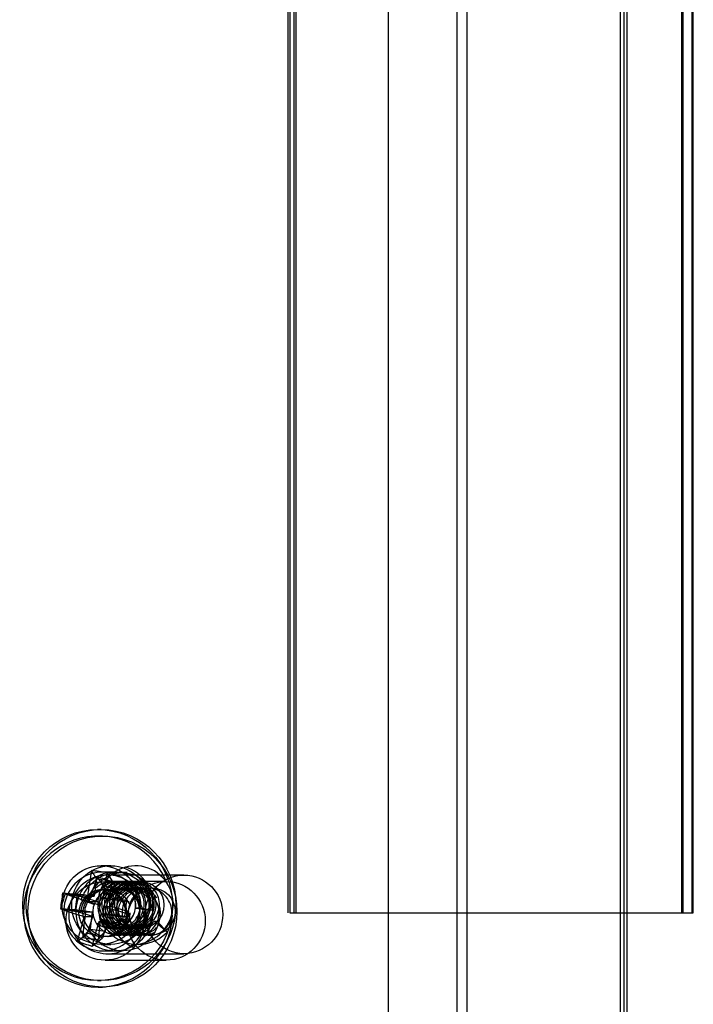
# Model space of a CAD drawing. Units: millimetres. Extents: x 0 to 2907, y 0 to 2039.
# Drawn here: x 2358 to 2401, y 1138 to 1201 of the extents above; entities that cross this region are included whole.
import ezdxf
from ezdxf.lldxf.tags import DXFTag

# ---------------------------------------------------------------- set-up
doc = ezdxf.new("R2010")
doc.units = ezdxf.units.MM
doc.header["$LTSCALE"] = 10
for name, color, linetype in [('C-21S-CUERPO', 7, 'Continuous'), ('DIN_7505-B_M5X25', 7, 'Continuous'), ('LIST-21SC', 7, 'Continuous'), ('LIST-21SL', 7, 'Continuous'), ('Predeterminado', 7, 'Continuous')]:
    doc.layers.add(name, color=color, linetype=linetype)
tags = doc.linetypes.add('HIDDEN2', pattern=[4.7625, 3.175, -1.5875]).pattern_tags.tags
tags[6:7] = [DXFTag(74, 4), DXFTag(75, 0), DXFTag(340, '0'), DXFTag(46, 0.0), DXFTag(50, 0.0), DXFTag(44, 0.0), DXFTag(45, 0.0)]
tags[4:5] = [DXFTag(74, 4), DXFTag(75, 0), DXFTag(340, '0'), DXFTag(46, 0.0), DXFTag(50, 0.0), DXFTag(44, 0.0), DXFTag(45, 0.0)]

# ---------------------------------------------------------------- blocks, each defined once
blk = doc.blocks.new('SE1')
at = {"layer": 'C-21S-CUERPO', "color": 7, "linetype": 'HIDDEN2'}
for p, q in [((2375.029, 1144.206), (2375.029, 1554.206)), ((2375.126, 1554.206), (2375.126, 1144.206)), ((2375.414, 1144.206), (2375.414, 1554.206)), ((2375.512, 1554.206), (2375.512, 1144.206)), ((2400.038, 1554.206), (2400.038, 1144.206)), ((2400.132, 1144.206), (2400.132, 1554.206)), ((2400.686, 1554.206), (2400.686, 1144.206)), ((2400.78, 1144.206), (2400.78, 1554.206)), ((2375.126, 1144.206), (2375.512, 1144.206)), ((2375.512, 1144.206), (2385.766, 1144.206)), ((2396.122, 1144.206), (2400.78, 1144.206))]:
    blk.add_line(p, q, dxfattribs=at)
at = {"layer": 'C-21S-CUERPO', "color": 7, "linetype": 'Continuous'}
blk.add_line((2385.766, 1144.206), (2396.122, 1144.206), dxfattribs=at)
at = {"layer": 'C-21S-CUERPO', "color": 7, "linetype": 'HIDDEN2'}
for points, knots in [([(2363.211, 1142.706), (2363.209, 1142.706), (2363.206, 1142.706), (2362.432, 1142.709), (2361.724, 1143.433), (2361.729, 1144.987), (2362.448, 1145.708), (2363.978, 1145.704), (2364.691, 1144.991), (2364.691, 1144.206)], [0.2492227, 0.2492227, 0.2492227, 0.2492227, 0.25, 0.25, 0.5, 0.5, 0.75, 0.75, 1, 1, 1, 1]), ([(2363.306, 1142.706), (2363.308, 1142.706), (2363.31, 1142.706), (2364.085, 1142.709), (2364.791, 1143.433), (2364.786, 1144.987), (2364.069, 1145.708), (2362.539, 1145.704), (2361.825, 1144.991), (2361.825, 1144.206)], [0.2492227, 0.2492227, 0.2492227, 0.2492227, 0.25, 0.25, 0.5, 0.5, 0.75, 0.75, 1, 1, 1, 1]), ([(2364.967, 1144.206), (2364.967, 1143.416), (2364.243, 1142.703), (2362.688, 1142.709), (2361.969, 1143.428), (2361.974, 1144.99), (2362.701, 1145.705), (2363.469, 1145.706)], [0, 0, 0, 0, 0.25, 0.25, 0.5, 0.5, 0.7495045, 0.7495045, 0.7495045, 0.7495045]), ([(2364.994, 1144.634), (2364.792, 1145.232), (2364.193, 1145.707), (2362.797, 1145.704), (2362.071, 1144.996), (2362.071, 1144.206)], [0.5463491, 0.5463491, 0.5463491, 0.5463491, 0.75, 0.75, 1, 1, 1, 1]), ([(2363.568, 1142.706), (2363.57, 1142.706), (2363.572, 1142.706), (2364.082, 1142.708), (2364.563, 1143.015), (2364.836, 1143.445)], [0.2492815, 0.2492815, 0.2492815, 0.2492815, 0.25, 0.25, 0.4131511, 0.4131511, 0.4131511, 0.4131511])]:
    blk.add_open_spline(points, degree=3, knots=knots, dxfattribs=at)
at = {"layer": 'DIN_7505-B_M5X25', "color": 7, "linetype": 'HIDDEN2'}
for p, q in [((2363.129, 1149.506), (2362.909, 1149.506)), ((2363.219, 1149.097), (2362.944, 1149.097)), ((2362.515, 1146.901), (2362.843, 1146.363)), ((2363.745, 1147.206), (2363.129, 1147.206)), ((2363.99, 1146.797), (2363.219, 1146.797)), ((2363.498, 1146.771), (2363.827, 1146.234)), ((2362.843, 1146.363), (2362.701, 1145.266)), ((2363.827, 1146.234), (2362.843, 1146.363)), ((2362.889, 1146.496), (2363.226, 1145.979)), ((2363.226, 1145.979), (2364.167, 1145.678)), ((2363.685, 1145.137), (2363.827, 1146.234)), ((2363.83, 1146.195), (2364.167, 1145.678)), ((2363.928, 1146.206), (2363.84, 1146.206)), ((2364.252, 1146.206), (2364.118, 1146.206)), ((2364.575, 1146.206), (2364.442, 1146.206)), ((2364.899, 1146.206), (2364.766, 1146.206)), ((2365.223, 1146.206), (2365.09, 1146.206)), ((2365.641, 1146.206), (2365.413, 1146.206)), ((2360.683, 1145.48), (2361.614, 1145.41)), ((2360.848, 1145.42), (2361.856, 1145.257)), ((2361.614, 1145.41), (2361.485, 1144.418)), ((2362.701, 1145.266), (2361.614, 1145.41)), ((2364.167, 1145.678), (2363.838, 1144.623)), ((2365.405, 1145.797), (2365.238, 1145.797)), ((2361.856, 1145.257), (2362.897, 1144.924)), ((2361.875, 1145.049), (2362.936, 1144.748)), ((2362.697, 1144.748), (2361.875, 1145.049)), ((2362.265, 1145.266), (2362.701, 1145.266)), ((2362.352, 1144.924), (2362.897, 1144.924)), ((2363.249, 1145.137), (2363.685, 1145.137)), ((2364.772, 1144.994), (2363.685, 1145.137)), ((2364.644, 1144.002), (2364.772, 1144.994)), ((2360.551, 1144.466), (2361.559, 1144.303)), ((2360.554, 1144.488), (2361.485, 1144.418)), ((2361.485, 1144.418), (2362.573, 1144.275)), ((2362.6, 1143.97), (2361.559, 1144.303)), ((2362.137, 1144.275), (2362.573, 1144.275)), ((2362.573, 1144.275), (2362.431, 1143.178)), ((2363.12, 1144.145), (2363.556, 1144.145)), ((2363.293, 1144.623), (2363.838, 1144.623)), ((2363.414, 1143.048), (2363.556, 1144.145)), ((2363.556, 1144.145), (2364.644, 1144.002)), ((2363.838, 1144.623), (2364.879, 1144.29)), ((2364.879, 1144.29), (2364.582, 1143.336)), ((2364.892, 1144.127), (2364.879, 1144.29)), ((2365.506, 1144.512), (2365.315, 1144.512)), ((2365.315, 1144.512), (2366.394, 1144.382)), ((2366.394, 1144.382), (2365.506, 1144.512)), ((2362.055, 1143.97), (2362.6, 1143.97)), ((2362.272, 1142.915), (2362.6, 1143.97)), ((2362.996, 1143.669), (2363.541, 1143.669)), ((2363.541, 1143.669), (2363.213, 1142.614)), ((2364.926, 1143.822), (2363.871, 1143.506)), ((2363.871, 1143.506), (2364.688, 1143.822)), ((2364.779, 1143.932), (2364.644, 1144.002)), ((2364.688, 1143.822), (2364.926, 1143.822)), ((2367.323, 1142.988), (2366.507, 1143.675)), ((2366.507, 1143.675), (2366.698, 1143.675)), ((2366.698, 1143.675), (2367.323, 1142.988)), ((2361.613, 1142.398), (2362.272, 1142.915)), ((2361.963, 1142.64), (2362.431, 1143.178)), ((2363.213, 1142.614), (2362.272, 1142.915)), ((2362.431, 1143.178), (2363.414, 1143.048)), ((2362.947, 1142.511), (2363.414, 1143.048)), ((2363.84, 1143.206), (2364.09, 1143.206)), ((2364.28, 1143.206), (2364.414, 1143.206)), ((2364.604, 1143.206), (2364.737, 1143.206)), ((2364.928, 1143.206), (2365.061, 1143.206)), ((2365.251, 1143.206), (2365.385, 1143.206)), ((2365.575, 1143.206), (2365.641, 1143.206)), ((2362.554, 1142.097), (2363.213, 1142.614)), ((2364.109, 1142.797), (2364.393, 1142.797)), ((2364.631, 1142.797), (2364.798, 1142.797)), ((2365.036, 1142.797), (2365.202, 1142.797)), ((2365.44, 1142.797), (2365.607, 1142.797)), ((2365.845, 1142.797), (2366.012, 1142.797)), ((2363.129, 1142.206), (2363.745, 1142.206)), ((2363.219, 1141.797), (2363.99, 1141.797)), ((2362.909, 1139.906), (2363.129, 1139.906)), ((2362.944, 1139.497), (2363.219, 1139.497))]:
    blk.add_line(p, q, dxfattribs=at)
for centre, major_axis, ratio, start_param, end_param in [((2362.944, 1144.297), (0, -4.8), 0.986807, 1.926505, 6.283185), ((2363.219, 1144.297), (0, -2.5), 0.986807, 2.388181, 6.283185), ((2363.99, 1144.297), (0, -2.5), 0.986807, 2.392484, 6.283185), ((2363.184, 1144.77), (0.994, 7.545), 0.128382, 1.301509, 1.52195), ((2363.802, 1145.534), (-7.493, 1.143), 0.155678, -1.506479, -1.374443), ((2364.168, 1144.641), (0.994, 7.545), 0.128382, 1.301509, 1.52195), ((2363.433, 1144.447), (2.318, 7.248), 0.15439, 1.333948, 1.554389), ((2363.84, 1144.706), (0, -1.5), 0.991583, 0, 3.893776), ((2364.175, 1145.093), (-7.173, 2.449), 0.123367, -1.480601, -1.348565), ((2363.141, 1144.548), (2.374, 7.198), 0.323402, 1.556299, 1.688335), ((2362.874, 1144.814), (-1.013, -7.511), 0.298618, 4.663936, 4.795972), ((2363.74, 1145.202), (-7.547, 0.977), 0.016763, 1.15585, 1.376291), ((2364.052, 1144.773), (-7.266, 2.263), 0.048731, 1.12941, 1.34985), ((2363.74, 1145.202), (-7.547, 0.977), 0.016763, 1.507791, 1.728232), ((2363.755, 1143.82), (-7.266, 2.263), 0.048731, 1.12941, 1.34985), ((2363.612, 1144.21), (-7.547, 0.977), 0.016763, 1.15585, 1.376291), ((2363.184, 1144.77), (-0.994, -7.545), 0.128382, -1.488143, -1.267702), ((2364.168, 1144.641), (-0.994, -7.545), 0.128382, -1.488143, -1.267702), ((2363.612, 1144.21), (7.547, -0.977), 0.016763, 4.649384, 4.869825), ((2364.052, 1144.773), (7.266, -2.263), 0.048731, 4.622943, 4.843384), ((2364.713, 1144.045), (-2.247, -7.238), 0.019313, 1.456019, 1.588055), ((2363.433, 1144.447), (-2.318, -7.248), 0.15439, -1.455704, -1.235263), ((2364.374, 1144.146), (-2.318, -7.248), 0.15439, -1.455704, -1.235263), ((2363.84, 1144.706), (0, -1.5), 0.991583, 5.585199, 6.283185), ((2362.944, 1144.297), (0, -4.8), 0.986807, 0, 1.522153), ((2363.219, 1144.297), (0, -2.5), 0.986807, 0, 1.435251), ((2363.99, 1144.297), (0, -2.5), 0.986807, 0, 1.42248), ((2363.679, 1143.5), (-7.296, 2.054), 0.219348, 1.345866, 1.477903), ((2363.588, 1143.878), (-7.537, 0.802), 0.188695, 1.373673, 1.505709)]:
    blk.add_ellipse(centre, major_axis=major_axis, ratio=ratio, start_param=start_param, end_param=end_param, dxfattribs=at)
for centre, major_axis, ratio in [((2362.909, 1144.706), (0, 4.8), 0.991583), ((2363.129, 1144.706), (0, 4.8), 0.991583), ((2363.219, 1144.297), (0, -4.8), 0.986807), ((2363.129, 1144.706), (0, 2.5), 0.991583), ((2363.745, 1144.706), (0, 2.5), 0.991583), ((2365.641, 1144.706), (0, 1.5), 0.991583), ((2364.109, 1144.297), (0, -1.5), 0.986807), ((2366.36, 1144.297), (0, -1.5), 0.986807)]:
    blk.add_ellipse(centre, major_axis=major_axis, ratio=ratio, dxfattribs=at)
for points, knots in [([(2365.067, 1142.207), (2365.646, 1142.188), (2366.231, 1142.371), (2367.177, 1143.081), (2367.524, 1143.619), (2367.786, 1144.788), (2367.701, 1145.414), (2367.144, 1146.454), (2366.675, 1146.862), (2365.585, 1147.261), (2364.968, 1147.251), (2363.891, 1146.814), (2363.436, 1146.389), (2362.914, 1145.331), (2362.85, 1144.701), (2363.152, 1143.541), (2363.516, 1143.015), (2364.504, 1142.323), (2365.124, 1142.16), (2366.327, 1142.276), (2366.904, 1142.554), (2367.323, 1142.988)], [0.7683568, 0.7683568, 0.7683568, 0.7683568, 0.7906977, 0.7906977, 0.8139535, 0.8139535, 0.8372093, 0.8372093, 0.8604651, 0.8604651, 0.8837209, 0.8837209, 0.9069767, 0.9069767, 0.9302326, 0.9302326, 0.9534884, 0.9534884, 0.9767442, 0.9767442, 1, 1, 1, 1]), ([(2361.875, 1145.049), (2362.068, 1145.618), (2362.469, 1146.118), (2363.504, 1146.741), (2364.134, 1146.861), (2365.24, 1146.677), (2365.721, 1146.432), (2366.094, 1146.074)], [0, 0, 0, 0, 0.02325581, 0.02325581, 0.04651163, 0.04651163, 0.06640507, 0.06640507, 0.06640507, 0.06640507]), ([(2362.324, 1145.168), (2362.358, 1145.254), (2362.397, 1145.339), (2362.72, 1145.954), (2363.195, 1146.385), (2364.084, 1146.743), (2364.441, 1146.804), (2364.795, 1146.794)], [0.20570758, 0.20570758, 0.20570758, 0.20570758, 0.20930233, 0.20930233, 0.23255814, 0.23255814, 0.2462073, 0.2462073, 0.2462073, 0.2462073]), ([(2366.394, 1144.382), (2366.483, 1144.974), (2366.353, 1145.592), (2365.723, 1146.586), (2365.225, 1146.958), (2364.66, 1147.118), (2364.653, 1147.12), (2364.646, 1147.122)], [0, 0, 0, 0, 0.02325581, 0.02325581, 0.04651163, 0.04651163, 0.046814, 0.046814, 0.046814, 0.046814]), ([(2366.698, 1143.675), (2366.441, 1143.415), (2366.09, 1143.248), (2365.359, 1143.178), (2364.982, 1143.276), (2364.379, 1143.691), (2364.155, 1144.007), (2363.965, 1144.703), (2363.998, 1145.081), (2364.302, 1145.716), (2364.57, 1145.971), (2365.206, 1146.233), (2365.571, 1146.239), (2366.215, 1146), (2366.492, 1145.755), (2366.816, 1145.131), (2366.863, 1144.755), (2366.695, 1144.054), (2366.482, 1143.731), (2365.894, 1143.296), (2365.52, 1143.186), (2364.787, 1143.232), (2364.43, 1143.387), (2363.901, 1143.891), (2363.73, 1144.236), (2363.652, 1144.95), (2363.745, 1145.316), (2364.145, 1145.889), (2364.45, 1146.096), (2365.119, 1146.248), (2365.48, 1146.193), (2366.078, 1145.848), (2366.312, 1145.56), (2366.533, 1144.888), (2366.519, 1144.507), (2366.242, 1143.838), (2365.98, 1143.552), (2365.33, 1143.214), (2364.943, 1143.164), (2364.227, 1143.323), (2363.899, 1143.532), (2363.456, 1144.111), (2363.342, 1144.477), (2363.378, 1145.191), (2363.528, 1145.535), (2364.014, 1146.033), (2364.347, 1146.185), (2365.032, 1146.223), (2365.379, 1146.108), (2365.915, 1145.668), (2366.099, 1145.343), (2366.21, 1144.64), (2366.136, 1144.265), (2365.756, 1143.645), (2365.452, 1143.403), (2364.756, 1143.171), (2364.366, 1143.181), (2363.684, 1143.45), (2363.394, 1143.708), (2363.048, 1144.346), (2362.994, 1144.725), (2363.142, 1145.419), (2363.345, 1145.732), (2363.903, 1146.141), (2364.256, 1146.236), (2364.937, 1146.159), (2365.262, 1145.988), (2365.72, 1145.462), (2365.851, 1145.11), (2365.848, 1144.394), (2365.715, 1144.034), (2365.241, 1143.48), (2364.903, 1143.288), (2364.178, 1143.167), (2363.795, 1143.238), (2363.373, 1143.487), (2363.274, 1143.563), (2363.186, 1143.649)], [0, 0, 0, 0, 0.0232558, 0.0232558, 0.0465116, 0.0465116, 0.0697674, 0.0697674, 0.0930233, 0.0930233, 0.1162791, 0.1162791, 0.1395349, 0.1395349, 0.1627907, 0.1627907, 0.1860465, 0.1860465, 0.2093023, 0.2093023, 0.2325581, 0.2325581, 0.255814, 0.255814, 0.2790698, 0.2790698, 0.3023256, 0.3023256, 0.3255814, 0.3255814, 0.3488372, 0.3488372, 0.372093, 0.372093, 0.3953488, 0.3953488, 0.4186047, 0.4186047, 0.4418605, 0.4418605, 0.4651163, 0.4651163, 0.4883721, 0.4883721, 0.5116279, 0.5116279, 0.5348837, 0.5348837, 0.5581395, 0.5581395, 0.5813953, 0.5813953, 0.6046512, 0.6046512, 0.627907, 0.627907, 0.6511628, 0.6511628, 0.6744186, 0.6744186, 0.6976744, 0.6976744, 0.7209302, 0.7209302, 0.744186, 0.744186, 0.7674419, 0.7674419, 0.7906977, 0.7906977, 0.8139535, 0.8139535, 0.8372093, 0.8372093, 0.8604651, 0.8604651, 0.868326, 0.868326, 0.868326, 0.868326]), ([(2363.123, 1143.877), (2363.299, 1143.628), (2363.549, 1143.428), (2364.176, 1143.181), (2364.566, 1143.171), (2365.262, 1143.403), (2365.565, 1143.645), (2365.945, 1144.265), (2366.02, 1144.64), (2365.909, 1145.343), (2365.724, 1145.668), (2365.189, 1146.108), (2364.841, 1146.223), (2364.157, 1146.185), (2363.823, 1146.033), (2363.338, 1145.535), (2363.188, 1145.191), (2363.152, 1144.477), (2363.266, 1144.111), (2363.709, 1143.532), (2364.036, 1143.323), (2364.753, 1143.164), (2365.139, 1143.214), (2365.79, 1143.552), (2366.051, 1143.838), (2366.328, 1144.507), (2366.342, 1144.888), (2366.122, 1145.56), (2365.888, 1145.848), (2365.29, 1146.193), (2364.929, 1146.248), (2364.26, 1146.096), (2363.955, 1145.889), (2363.555, 1145.316), (2363.462, 1144.95), (2363.54, 1144.236), (2363.71, 1143.891), (2364.24, 1143.387), (2364.597, 1143.232), (2365.33, 1143.186), (2365.703, 1143.296), (2366.292, 1143.731), (2366.505, 1144.054), (2366.672, 1144.755), (2366.626, 1145.131), (2366.302, 1145.755), (2366.025, 1146), (2365.381, 1146.239), (2365.016, 1146.233), (2364.379, 1145.971), (2364.111, 1145.716), (2363.808, 1145.081), (2363.774, 1144.703), (2363.965, 1144.007), (2364.189, 1143.691), (2364.792, 1143.276), (2365.169, 1143.178), (2365.9, 1143.248), (2366.251, 1143.415), (2366.507, 1143.675)], [0.3293523, 0.3293523, 0.3293523, 0.3293523, 0.3488372, 0.3488372, 0.372093, 0.372093, 0.3953488, 0.3953488, 0.4186047, 0.4186047, 0.4418605, 0.4418605, 0.4651163, 0.4651163, 0.4883721, 0.4883721, 0.5116279, 0.5116279, 0.5348837, 0.5348837, 0.5581395, 0.5581395, 0.5813953, 0.5813953, 0.6046512, 0.6046512, 0.627907, 0.627907, 0.6511628, 0.6511628, 0.6744186, 0.6744186, 0.6976744, 0.6976744, 0.7209302, 0.7209302, 0.744186, 0.744186, 0.7674419, 0.7674419, 0.7906977, 0.7906977, 0.8139535, 0.8139535, 0.8372093, 0.8372093, 0.8604651, 0.8604651, 0.8837209, 0.8837209, 0.9069767, 0.9069767, 0.9302326, 0.9302326, 0.9534884, 0.9534884, 0.9767442, 0.9767442, 1, 1, 1, 1]), ([(2363.391, 1143.369), (2363.685, 1143.224), (2364.026, 1143.173), (2364.712, 1143.288), (2365.051, 1143.48), (2365.524, 1144.034), (2365.658, 1144.394), (2365.66, 1145.11), (2365.53, 1145.462), (2365.072, 1145.988), (2364.747, 1146.159), (2364.066, 1146.236), (2363.712, 1146.141), (2363.315, 1145.85), (2363.211, 1145.745), (2363.125, 1145.625)], [0.1419829, 0.1419829, 0.1419829, 0.1419829, 0.1627907, 0.1627907, 0.1860465, 0.1860465, 0.2093023, 0.2093023, 0.2325581, 0.2325581, 0.255814, 0.255814, 0.2790698, 0.2790698, 0.2888811, 0.2888811, 0.2888811, 0.2888811]), ([(2363.183, 1145.84), (2363.278, 1145.927), (2363.384, 1146.001), (2363.806, 1146.213), (2364.169, 1146.247), (2364.829, 1146.057), (2365.123, 1145.834), (2365.491, 1145.237), (2365.564, 1144.867), (2365.506, 1144.512)], [0.9216071, 0.9216071, 0.9216071, 0.9216071, 0.93023256, 0.93023256, 0.95348837, 0.95348837, 0.97674419, 0.97674419, 1, 1, 1, 1]), ([(2365.315, 1144.512), (2365.374, 1144.867), (2365.301, 1145.237), (2364.932, 1145.834), (2364.639, 1146.057), (2364.023, 1146.234), (2363.711, 1146.22), (2363.432, 1146.113)], [0, 0, 0, 0, 0.02325581, 0.02325581, 0.04651163, 0.04651163, 0.06669327, 0.06669327, 0.06669327, 0.06669327]), ([(2362.697, 1144.748), (2362.819, 1145.089), (2363.066, 1145.389), (2363.699, 1145.763), (2364.084, 1145.835), (2364.655, 1145.742), (2364.855, 1145.665), (2365.033, 1145.554)], [0, 0, 0, 0, 0.02325581, 0.02325581, 0.04651163, 0.04651163, 0.05978607, 0.05978607, 0.05978607, 0.05978607]), ([(2364.733, 1145.767), (2364.717, 1145.77), (2364.701, 1145.773), (2364.322, 1145.835), (2363.937, 1145.763), (2363.304, 1145.389), (2363.057, 1145.089), (2362.936, 1144.748)], [0.95247269, 0.95247269, 0.95247269, 0.95247269, 0.95348837, 0.95348837, 0.97674419, 0.97674419, 1, 1, 1, 1]), ([(2365.533, 1143.421), (2365.501, 1143.372), (2365.466, 1143.325), (2365.205, 1143.017), (2364.885, 1142.845), (2364.213, 1142.766), (2363.865, 1142.859), (2363.314, 1143.267), (2363.115, 1143.579), (2362.972, 1144.273), (2363.028, 1144.652), (2363.376, 1145.291), (2363.668, 1145.549), (2364.352, 1145.82), (2364.743, 1145.832), (2365.271, 1145.658), (2365.438, 1145.567), (2365.584, 1145.45)], [0.1123639, 0.1123639, 0.1123639, 0.1123639, 0.1162791, 0.1162791, 0.1395349, 0.1395349, 0.1627907, 0.1627907, 0.1860465, 0.1860465, 0.2093023, 0.2093023, 0.2325581, 0.2325581, 0.255814, 0.255814, 0.2676521, 0.2676521, 0.2676521, 0.2676521]), ([(2366.426, 1145.59), (2366.159, 1145.74), (2365.847, 1145.813), (2365.172, 1145.769), (2364.815, 1145.613), (2364.283, 1145.108), (2364.111, 1144.762), (2364.029, 1144.048), (2364.12, 1143.683), (2364.513, 1143.11), (2364.814, 1142.905), (2365.474, 1142.755), (2365.83, 1142.811), (2366.418, 1143.157), (2366.647, 1143.446), (2366.858, 1144.119), (2366.84, 1144.499), (2366.556, 1145.168), (2366.292, 1145.453), (2365.637, 1145.789), (2365.249, 1145.839), (2364.53, 1145.677), (2364.202, 1145.467), (2363.756, 1144.887), (2363.641, 1144.521), (2363.673, 1143.807), (2363.819, 1143.464), (2364.298, 1142.968), (2364.627, 1142.816), (2365.302, 1142.78), (2365.645, 1142.896), (2366.17, 1143.338), (2366.35, 1143.663), (2366.452, 1144.366), (2366.373, 1144.742), (2365.987, 1145.36), (2365.681, 1145.601), (2364.981, 1145.832), (2364.59, 1145.82), (2363.906, 1145.549), (2363.615, 1145.291), (2363.266, 1144.652), (2363.21, 1144.273), (2363.354, 1143.579), (2363.553, 1143.267), (2364.103, 1142.859), (2364.452, 1142.766), (2365.123, 1142.845), (2365.443, 1143.017), (2365.721, 1143.345), (2365.77, 1143.414), (2365.812, 1143.488)], [0.3294471, 0.3294471, 0.3294471, 0.3294471, 0.3488372, 0.3488372, 0.372093, 0.372093, 0.3953488, 0.3953488, 0.4186047, 0.4186047, 0.4418605, 0.4418605, 0.4651163, 0.4651163, 0.4883721, 0.4883721, 0.5116279, 0.5116279, 0.5348837, 0.5348837, 0.5581395, 0.5581395, 0.5813953, 0.5813953, 0.6046512, 0.6046512, 0.627907, 0.627907, 0.6511628, 0.6511628, 0.6744186, 0.6744186, 0.6976744, 0.6976744, 0.7209302, 0.7209302, 0.744186, 0.744186, 0.7674419, 0.7674419, 0.7906977, 0.7906977, 0.8139535, 0.8139535, 0.8372093, 0.8372093, 0.8604651, 0.8604651, 0.8837209, 0.8837209, 0.8893904, 0.8893904, 0.8893904, 0.8893904]), ([(2365.792, 1143.235), (2365.754, 1143.193), (2365.712, 1143.153), (2365.407, 1142.896), (2365.064, 1142.78), (2364.389, 1142.816), (2364.06, 1142.968), (2363.581, 1143.464), (2363.435, 1143.807), (2363.403, 1144.521), (2363.518, 1144.887), (2363.964, 1145.467), (2364.292, 1145.677), (2365.011, 1145.839), (2365.399, 1145.789), (2365.949, 1145.507), (2366.143, 1145.338), (2366.288, 1145.137)], [0.3217315, 0.3217315, 0.3217315, 0.3217315, 0.3255814, 0.3255814, 0.3488372, 0.3488372, 0.372093, 0.372093, 0.3953488, 0.3953488, 0.4186047, 0.4186047, 0.4418605, 0.4418605, 0.4651163, 0.4651163, 0.4809444, 0.4809444, 0.4809444, 0.4809444]), ([(2366.201, 1143.24), (2366.109, 1143.139), (2366.002, 1143.052), (2365.592, 1142.811), (2365.236, 1142.755), (2364.576, 1142.905), (2364.275, 1143.11), (2363.881, 1143.683), (2363.791, 1144.048), (2363.873, 1144.762), (2364.045, 1145.108), (2364.577, 1145.613), (2364.934, 1145.769), (2365.67, 1145.817), (2366.045, 1145.708), (2366.467, 1145.4), (2366.577, 1145.29), (2366.67, 1145.168)], [0.5256564, 0.5256564, 0.5256564, 0.5256564, 0.5348837, 0.5348837, 0.5581395, 0.5581395, 0.5813953, 0.5813953, 0.6046512, 0.6046512, 0.627907, 0.627907, 0.6511628, 0.6511628, 0.6744186, 0.6744186, 0.6842016, 0.6842016, 0.6842016, 0.6842016]), ([(2366.64, 1143.278), (2366.489, 1143.103), (2366.297, 1142.965), (2365.767, 1142.764), (2365.407, 1142.769), (2364.779, 1143.029), (2364.515, 1143.283), (2364.218, 1143.917), (2364.186, 1144.295), (2364.38, 1144.992), (2364.605, 1145.308), (2365.17, 1145.697), (2365.49, 1145.796), (2365.81, 1145.796)], [0.728597, 0.728597, 0.728597, 0.728597, 0.744186, 0.744186, 0.7674419, 0.7674419, 0.7906977, 0.7906977, 0.8139535, 0.8139535, 0.8372093, 0.8372093, 0.8574079, 0.8574079, 0.8574079, 0.8574079]), ([(2364.926, 1143.822), (2365.023, 1143.482), (2365.243, 1143.186), (2365.821, 1142.823), (2366.176, 1142.756), (2366.84, 1142.887), (2367.146, 1143.083), (2367.555, 1143.643), (2367.656, 1144.005), (2367.594, 1144.721), (2367.431, 1145.071), (2366.913, 1145.59), (2366.56, 1145.756), (2365.826, 1145.824), (2365.448, 1145.724), (2364.843, 1145.308), (2364.618, 1144.992), (2364.424, 1144.295), (2364.456, 1143.917), (2364.753, 1143.283), (2365.017, 1143.029), (2365.645, 1142.769), (2366.005, 1142.764), (2366.405, 1142.916), (2366.484, 1142.955), (2366.559, 1143.003)], [0, 0, 0, 0, 0.0232558, 0.0232558, 0.0465116, 0.0465116, 0.0697674, 0.0697674, 0.0930233, 0.0930233, 0.1162791, 0.1162791, 0.1395349, 0.1395349, 0.1627907, 0.1627907, 0.1860465, 0.1860465, 0.2093023, 0.2093023, 0.2325581, 0.2325581, 0.255814, 0.255814, 0.2618445, 0.2618445, 0.2618445, 0.2618445]), ([(2366.851, 1144.597), (2366.87, 1144.474), (2366.879, 1144.35), (2366.877, 1143.63), (2366.657, 1143.042), (2365.89, 1142.164), (2365.347, 1141.878), (2364.207, 1141.746), (2363.616, 1141.901), (2362.843, 1142.461), (2362.593, 1142.757), (2362.419, 1143.095)], [0.08818717, 0.08818717, 0.08818717, 0.08818717, 0.09302326, 0.09302326, 0.11627907, 0.11627907, 0.13953488, 0.13953488, 0.1627907, 0.1627907, 0.17785302, 0.17785302, 0.17785302, 0.17785302]), ([(2365.265, 1141.966), (2365.143, 1142.015), (2365.025, 1142.074), (2364.42, 1142.446), (2364.042, 1142.94), (2363.871, 1143.506)], [0.97142241, 0.97142241, 0.97142241, 0.97142241, 0.97674419, 0.97674419, 1, 1, 1, 1]), ([(2366.011, 1142.797), (2365.76, 1142.798), (2365.509, 1142.869), (2365.005, 1143.186), (2364.785, 1143.482), (2364.688, 1143.822)], [0.95945007, 0.95945007, 0.95945007, 0.95945007, 0.97674419, 0.97674419, 1, 1, 1, 1])]:
    blk.add_open_spline(points, degree=3, knots=knots, dxfattribs=at)
at = {"layer": 'LIST-21SC', "color": 7, "linetype": 'Continuous'}
for p, q in [((2396.122, 1644.5), (2396.122, 1065.706)), ((2396.553, 1643.675), (2396.553, 1065.706)), ((2385.766, 1065.706), (2385.766, 1634.474)), ((2381.413, 1065.706), (2381.413, 1632.706))]:
    blk.add_line(p, q, dxfattribs=at)
at = {"layer": 'LIST-21SC', "color": 7, "linetype": 'HIDDEN2'}
for p, q in [((2396.361, 1644.496), (2396.361, 1065.706)), ((2367.272, 1146.206), (2363.388, 1146.206)), ((2363.388, 1141.206), (2367.272, 1141.206))]:
    blk.add_line(p, q, dxfattribs=at)
for centre in [(2363.388, 1143.706), (2367.272, 1143.706)]:
    blk.add_ellipse(centre, major_axis=(0, 2.5), ratio=0.991583, dxfattribs=at)
at = {"layer": 'LIST-21SL', "color": 7, "linetype": 'HIDDEN2'}
for p, q in [((2386.398, 1104.206), (2386.398, 1634.766)), ((2368.4, 1146.615), (2363.543, 1146.615)), ((2363.543, 1141.615), (2368.4, 1141.615))]:
    blk.add_line(p, q, dxfattribs=at)
for start_param, end_param in [(0, 4.838956), (5.702503, 6.283185)]:
    blk.add_ellipse((2363.543, 1144.115), major_axis=(0, 2.5), ratio=0.986807, start_param=start_param, end_param=end_param, dxfattribs=at)
blk.add_ellipse((2368.4, 1144.115), major_axis=(0, -2.5), ratio=0.986807, dxfattribs=at)

msp = doc.modelspace()

# ---------------------------------------------------------------- block references
at = {"layer": 'Predeterminado'}
msp.add_blockref('SE1', (0, 0), dxfattribs=at)

doc.saveas('drawing.dxf')
